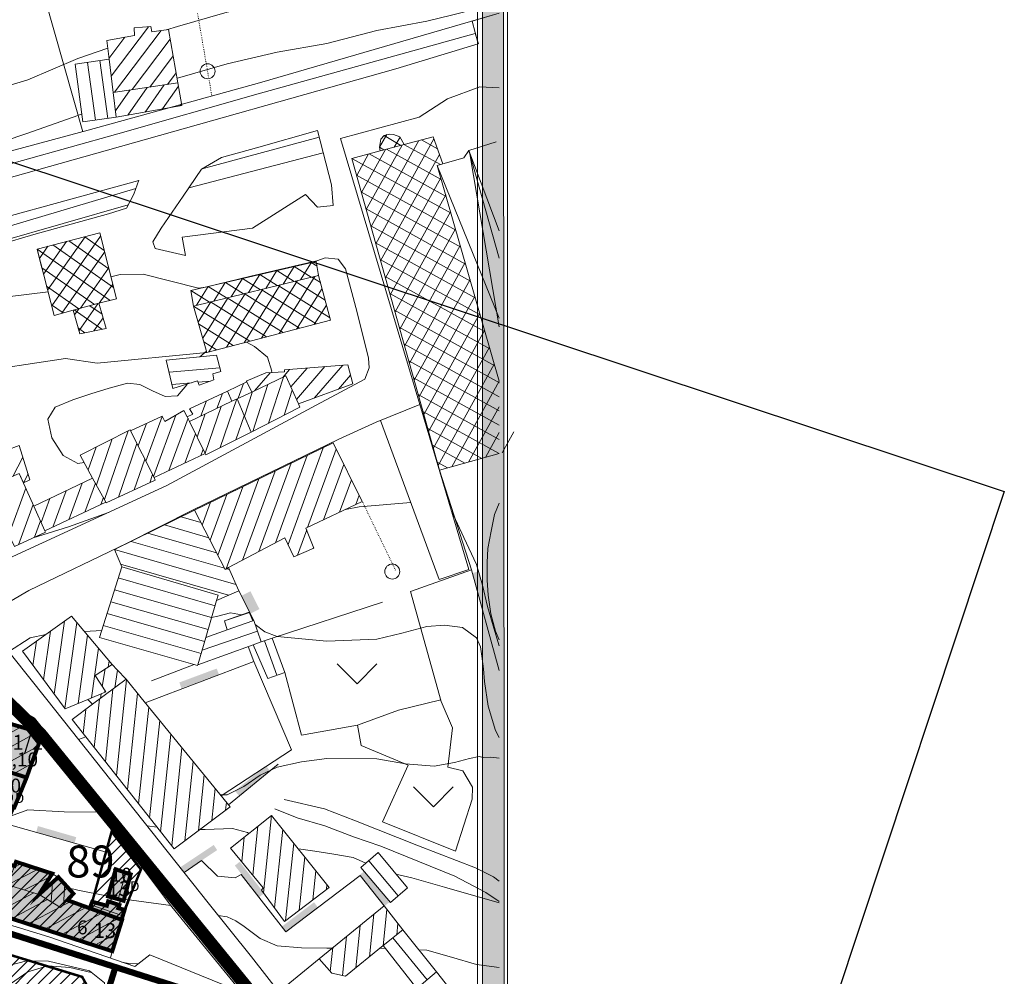
# Model space of a CAD drawing. Extents: x 5408609 to 5409966, y 4969478 to 4971152.
# Drawn here: x 5409768 to 5409966, y 4970756 to 4970948 of the extents above; entities that cross this region are included whole.
import ezdxf

# ---------------------------------------------------------------- set-up
doc = ezdxf.new("R2010")
doc.units = 0
for name, pattern in [('DASHED', [0.75, 0.5, -0.25]), ('DASHEDX2', [38.1, 25.4, -12.7]), ('DOT', [0.25, 0, -0.25])]:
    doc.linetypes.add(name, pattern=pattern)
doc.layers.get('0').update_dxf_attribs({"color": 8, "linetype": 'CONTINUOUS'})
for name, color, linetype in [('01_SLOJNICE', 252, 'CONTINUOUS'), ('04_ZID', 252, 'CONTINUOUS'), ('07_OSTALO', 252, 'CONTINUOUS'), ('0_gradivi dio', 140, 'CONTINUOUS'), ('0_obuhvat IiD', 16, 'CONTINUOUS'), ('BLOKOVI BROJ', 1, 'CONTINUOUS'), ('BLOKOVI PODJELA-NOVO', 1, 'DASHED'), ('BORDNOZL', 8, 'CONTINUOUS'), ('LEGENDA', 7, 'CONTINUOUS'), ('OBJEKTI', 252, 'CONTINUOUS'), ('OBJEKTI BROJ', 251, 'CONTINUOUS')]:
    doc.layers.add(name, color=color, linetype=linetype)
for name, color, linetype, lineweight in [('06_KUCE', 252, 'CONTINUOUS', 20), ('DOGRADNJA_HATCH', 140, 'CONTINUOUS', 13), ('OKVIR', 7, 'CONTINUOUS', 20)]:
    doc.layers.add(name, color=color, linetype=linetype, lineweight=lineweight)
doc.layers.add('OBJEKTI hatch', color=7, linetype='CONTINUOUS', true_color=0xdfdfdf)
doc.styles.add('Style-Times New Roman', font='ARIALNB.TTF')
picture_1 = doc.add_image_def('image1.jpg', size_in_pixel=(7481, 11420))

# ---------------------------------------------------------------- blocks, each defined once
blk = doc.blocks.new('2504BS')
at = {"layer": '04_ZID', "linetype": 'Continuous'}
blk.add_solid([(-4, -1.25), (4, -1.25), (-4, 0), (4, 0)], dxfattribs=at)
blk = doc.blocks.new('2504A')
at = {"layer": '04_ZID', "linetype": 'Continuous'}
blk.add_solid([(-2.000471, 1.999461), (2.000304, 1.999505), (-2.000064, -0.000606), (1.999302, -0.000434)], dxfattribs=at)
blk = doc.blocks.new('5101F')
at = {"layer": 'BORDNOZL', "color": 7, "linetype": 'Continuous'}
blk.add_lwpolyline([(-4, 0), (0, 4), (4, 0)], dxfattribs=at)
blk = doc.blocks.new('5101E')
at = {"layer": 'BORDNOZL', "linetype": 'Continuous', "yscale": -1}
blk.add_blockref('5101F', (0, 4), dxfattribs=at)

msp = doc.modelspace()

# ---------------------------------------------------------------- hatches: boundary and pattern name
at = {"layer": 'DOGRADNJA_HATCH'}
h = msp.add_hatch(dxfattribs=at)
h.set_pattern_fill('ANSI31', color=256, scale=0.5)
h.paths.add_polyline_path([(5409761.55, 4970775.72), (5409763.48, 4970775.13), (5409764.75, 4970778.69), (5409767.34, 4970777.92), (5409767.63, 4970778.77), (5409774.89, 4970776.41), (5409772.26, 4970772.23), (5409776.05, 4970775.63), (5409779.13, 4970772.39), (5409777.94, 4970771.08), (5409782.39, 4970769.46), (5409782.92, 4970770.76), (5409786.8, 4970784.82), (5409792.68, 4970777.24), (5409789.41, 4970769.15), (5409788.9, 4970767.11), (5409786.93, 4970760.84), (5409763.46, 4970768.44), (5409763.65, 4970769), (5409759.75, 4970770.13)])
h = msp.add_hatch(dxfattribs=at)
h.set_pattern_fill('ANSI31', color=256, scale=0.5)
h.paths.add_polyline_path([(5409747.03, 4970766.04), (5409780.89, 4970755.69), (5409782.82, 4970752.23), (5409778.14, 4970737.08), (5409768.08, 4970740.14), (5409770.86, 4970749.26), (5409744.38, 4970757.36)])
at = {"layer": 'OBJEKTI hatch', "true_color": 0xc7c7c7}
for points in [[(5409754.51, 4970799.1), (5409749.01, 4970800.66), (5409752.01, 4970810.74), (5409769.98, 4970805.43), (5409772.24, 4970802.57), (5409769.75, 4970795.69), (5409764.68, 4970797.28), (5409754.93, 4970800.34)], [(5409767.31, 4970789.72), (5409762.73, 4970791.4), (5409762.45, 4970791.5), (5409764.68, 4970797.28), (5409769.75, 4970795.69)], [(5409786.93, 4970760.84), (5409788.9, 4970767.11), (5409777.94, 4970771.08), (5409779.13, 4970772.39), (5409776.12, 4970775.7), (5409772.26, 4970772.23), (5409774.89, 4970776.41), (5409767.63, 4970778.77), (5409767.31, 4970777.93), (5409764.75, 4970778.69), (5409763.35, 4970774.77), (5409765.38, 4970774.22), (5409763.46, 4970768.44)], [(5409786.07, 4970771.85), (5409789.21, 4970770.96), (5409790.62, 4970776.26), (5409787.61, 4970777.27)], [(5409782.39, 4970769.46), (5409782.92, 4970770.76), (5409785.85, 4970769.96), (5409786.1, 4970770.84), (5409788.36, 4970770.11), (5409788.14, 4970769.48), (5409789.41, 4970769.15), (5409788.8, 4970767.15)]]:
    msp.add_hatch(color=9, dxfattribs=at).paths.add_polyline_path(points)
at = {"layer": 'OKVIR', "ltscale": 1.5, "true_color": 0xffffff}
h = msp.add_hatch(color=7, dxfattribs=at)
h.dxf.hatch_style = 1
h.paths.add_polyline_path([(5409861.2, 4971032.06), (5409865.37, 4971032.06), (5409866.2, 4969959.61), (5409861.2, 4969959.61)])

# ---------------------------------------------------------------- linework, layer by layer
at = {"layer": '01_SLOJNICE', "lineweight": 13}
for p, q in [((5409804.48, 4970880.08), (5409805.81, 4970881.22)), ((5409792.32, 4970843.86), (5409792.23, 4970843.86)), ((5409784.81, 4970825.15), (5409781.36, 4970824.95)), ((5409781.62, 4970803.86), (5409780.17, 4970803.34)), ((5409795.91, 4970785.73), (5409793.89, 4970786.02)), ((5409798.68, 4970770.02), (5409789.29, 4970771.26)), ((5409841.75, 4970761.39), (5409840.65, 4970761.44))]:
    msp.add_line(p, q, dxfattribs=at)
for points in [[(5409797.82, 4970945.71), (5409800, 4970946.36), (5409810, 4970949.22), (5409820, 4970951.22), (5409830, 4970953.84), (5409834.99, 4970954.86), (5409840, 4970955.78), (5409845, 4970956.42), (5409847.51, 4970956.7), (5409850, 4970957.12), (5409852.21, 4970958.19), (5409854.08, 4970960), (5409855.99, 4970962.49), (5409857.17, 4970965.24), (5409857.85, 4970968.58), (5409858.47, 4970971.93), (5409858.94, 4970973.95)], [(5409799.95, 4970935.99), (5409800, 4970936.01), (5409810, 4970938.86), (5409820, 4970941.21), (5409830, 4970942.96), (5409840, 4970945.57), (5409850, 4970947.44), (5409855.01, 4970948.64), (5409860, 4970949.91), (5409863.59, 4970951.96), (5409864.54, 4970952.9)], [(5409748.59, 4970931.14), (5409749.19, 4970930.18), (5409750, 4970929.76), (5409751.26, 4970930.08), (5409752.51, 4970930.43), (5409755.01, 4970931.18), (5409760, 4970932.64), (5409770, 4970935.69), (5409780, 4970939.95), (5409786.02, 4970942.01)], [(5409708.05, 4970912.89), (5409720, 4970914.23), (5409730, 4970916.37), (5409740, 4970918.56), (5409744.98, 4970919.76), (5409750, 4970920.71), (5409755.03, 4970921.04), (5409760, 4970921.71), (5409765.02, 4970923.27), (5409770, 4970924.98), (5409780, 4970928.48), (5409780.83, 4970928.83)], [(5409813.85, 4970883.04), (5409815.45, 4970882.18), (5409818.07, 4970880), (5409818.96, 4970877.18), (5409818.81, 4970876.91)], [(5409781.31, 4970858.87), (5409780, 4970858.69), (5409777.09, 4970860.32), (5409774.84, 4970863.82), (5409774.04, 4970867.57), (5409775.46, 4970870), (5409779.02, 4970871.43), (5409782.65, 4970872.67), (5409786.33, 4970873.77), (5409790, 4970874.79), (5409792.49, 4970874.56)], [(5409792.49, 4970874.56), (5409795.01, 4970873.28), (5409797.52, 4970872.13), (5409800, 4970872.29), (5409801.88, 4970874.44), (5409801.93, 4970874.59)], [(5409846.79, 4970850.89), (5409836.47, 4970850), (5409833.69, 4970849.47)], [(5409786.2, 4970848.88), (5409778.15, 4970846), (5409771.09, 4970843.77)], [(5409864.54, 4970822.11), (5409863.69, 4970825), (5409862.21, 4970830), (5409861.21, 4970834.27), (5409860, 4970838.45), (5409857.46, 4970843.86), (5409854.92, 4970849.31)], [(5409812.87, 4970828.33), (5409810.66, 4970828.72), (5409808.13, 4970828.09), (5409806.86, 4970827.77)], [(5409864.54, 4970803.72), (5409863.82, 4970805.11), (5409862.35, 4970810), (5409861.63, 4970814.95), (5409861.42, 4970817.48), (5409861.09, 4970820), (5409860.77, 4970821.88), (5409860, 4970823.69), (5409857.19, 4970825.77), (5409853.59, 4970826.28), (5409850, 4970825.96), (5409845.02, 4970824.64), (5409840, 4970823.46), (5409830, 4970823.06), (5409824.99, 4970823.48), (5409820, 4970823.98), (5409817.52, 4970824.9), (5409815.58, 4970826.4)], [(5409773.62, 4970824.38), (5409770.46, 4970823.69), (5409766.1, 4970820.93)], [(5409860.51, 4970799.91), (5409858.59, 4970799.48), (5409857.6, 4970799.24), (5409855.6, 4970798.72), (5409851.53, 4970797.95), (5409845.76, 4970798.44), (5409840, 4970799.45), (5409830, 4970799.48), (5409824.92, 4970798.85), (5409820, 4970797.76), (5409816.6, 4970796.14), (5409813.33, 4970793.88), (5409810, 4970792.23), (5409808.63, 4970792.22)], [(5409864.54, 4970799.57), (5409862.85, 4970799.75), (5409861.35, 4970799.7), (5409860.51, 4970799.91)], [(5409784.58, 4970788.75), (5409777.26, 4970788.82), (5409770, 4970789.18), (5409766.53, 4970787.92)], [(5409814.35, 4970784.47), (5409814.03, 4970784.64), (5409811.02, 4970785.47), (5409805.55, 4970785.29), (5409804.49, 4970785.26)], [(5409837.82, 4970778.5), (5409837.82, 4970778.51), (5409835.23, 4970779.65), (5409831.4, 4970780.29), (5409827.56, 4970780.89), (5409824.27, 4970781.38)], [(5409864.54, 4970770.52), (5409853.57, 4970773.72), (5409847.01, 4970775.56), (5409843.83, 4970776.31)], [(5409786.08, 4970771.9), (5409780, 4970773.1), (5409778.09, 4970773.53)], [(5409830.99, 4970761.42), (5409830, 4970761.42), (5409824.92, 4970761.54), (5409820, 4970761.95), (5409816.61, 4970763.39), (5409813.39, 4970765.82), (5409811.73, 4970766.94), (5409810, 4970767.74), (5409808.16, 4970768.03)], [(5409864.54, 4970757.58), (5409860, 4970758.14), (5409855.01, 4970759.66), (5409850, 4970761.06), (5409848.45, 4970761.12)], [(5409782.73, 4970756.6), (5409778.41, 4970757.57), (5409774.02, 4970757.92), (5409770, 4970756.73), (5409765.63, 4970753.68), (5409761.7, 4970750), (5409758.61, 4970745.25), (5409756.64, 4970740), (5409755.67, 4970736.05), (5409754.44, 4970732.23), (5409752.58, 4970728.9), (5409750.96, 4970725.47), (5409750.29, 4970722.72), (5409749.36, 4970720), (5409747.63, 4970717.31), (5409745.45, 4970715.02), (5409744.08, 4970714.24)], [(5409792.3, 4970758.39), (5409790.59, 4970758.29), (5409788.87, 4970758.67)]]:
    msp.add_lwpolyline(points, dxfattribs=at)
at = {"layer": '06_KUCE', "lineweight": 13}
for p, q in [((5409794.18, 4970946.31), (5409786.72, 4970936.41)), ((5409796.75, 4970945.57), (5409787.4, 4970933.16)), ((5409789.46, 4970944.2), (5409786.27, 4970939.97)), ((5409798.55, 4970943.8), (5409790.93, 4970933.69)), ((5409783.58, 4970927.56), (5409781.95, 4970939.16)), ((5409786.06, 4970927.91), (5409784.42, 4970939.54)), ((5409799.15, 4970940.45), (5409794.46, 4970934.22)), ((5409799.75, 4970937.09), (5409797.99, 4970934.75)), ((5409790.54, 4970933.63), (5409787.58, 4970929.42)), ((5409793.95, 4970934.14), (5409790.03, 4970928.55)), ((5409797.36, 4970934.66), (5409793.52, 4970929.18)), ((5409800.22, 4970934.39), (5409797.01, 4970929.81)), ((5409800.81, 4970930.86), (5409800.5, 4970930.43)), ((5409838.84, 4970906.21), (5409848.42, 4970923.47)), ((5409839.8, 4970902.78), (5409851.46, 4970923.82)), ((5409842.04, 4970924.66), (5409840.54, 4970922.15)), ((5409844.8, 4970922.51), (5409841.47, 4970924.51)), ((5409844.67, 4970924.17), (5409843.45, 4970922.15)), ((5409852.16, 4970921.82), (5409848.93, 4970923.61)), ((5409836.92, 4970913.05), (5409841.71, 4970921.69)), ((5409837.88, 4970909.63), (5409845.06, 4970922.58)), ((5409841.43, 4970921.62), (5409840.54, 4970922.15)), ((5409852.93, 4970915.68), (5409841.96, 4970921.76)), ((5409852.75, 4970918.64), (5409845.45, 4970922.68)), ((5409858.44, 4970921.5), (5409864.54, 4970905.39)), ((5409854.88, 4970908.88), (5409835, 4970919.9)), ((5409835.96, 4970916.48), (5409838.35, 4970920.79)), ((5409853.9, 4970912.28), (5409838.48, 4970920.83)), ((5409840.77, 4970899.36), (5409852.56, 4970920.65)), ((5409864.54, 4970886.09), (5409858.7, 4970920.44)), ((5409852.13, 4970918.46), (5409864.54, 4970887.87)), ((5409855.85, 4970905.48), (5409835.95, 4970916.51)), ((5409841.73, 4970895.94), (5409852.84, 4970915.99)), ((5409856.83, 4970902.08), (5409836.9, 4970913.13)), ((5409842.69, 4970892.51), (5409853.82, 4970912.59)), ((5409857.8, 4970898.69), (5409837.85, 4970909.75)), ((5409843.65, 4970889.09), (5409854.79, 4970909.19)), ((5409858.78, 4970895.29), (5409838.8, 4970906.36)), ((5409844.61, 4970885.67), (5409855.76, 4970905.79)), ((5409773.97, 4970893.47), (5409781.47, 4970904.18)), ((5409774.79, 4970890.29), (5409784.59, 4970904.28)), ((5409785.32, 4970901.42), (5409781.4, 4970904.17)), ((5409786.52, 4970891.42), (5409771.85, 4970901.69)), ((5409772.33, 4970899.84), (5409774.04, 4970902.29)), ((5409773.15, 4970896.66), (5409777.75, 4970903.24)), ((5409787.19, 4970894), (5409775.01, 4970902.53)), ((5409786.25, 4970897.71), (5409778.2, 4970903.35)), ((5409859.75, 4970891.89), (5409839.75, 4970902.97)), ((5409845.57, 4970882.24), (5409856.74, 4970902.39)), ((5409776.82, 4970888.82), (5409785.4, 4970901.08)), ((5409860.73, 4970888.49), (5409840.7, 4970899.59)), ((5409783.37, 4970890.58), (5409772.81, 4970897.97)), ((5409780.58, 4970889.83), (5409786.21, 4970897.88)), ((5409823.39, 4970898.18), (5409821.2, 4970894.67)), ((5409826.82, 4970896.05), (5409823.4, 4970898.18)), ((5409826.84, 4970898.97), (5409824.68, 4970895.52)), ((5409828, 4970898.25), (5409826.84, 4970898.98)), ((5409846.53, 4970878.82), (5409857.71, 4970899)), ((5409813.06, 4970895.8), (5409810.76, 4970892.12)), ((5409816.64, 4970893.56), (5409813.06, 4970895.8)), ((5409816.5, 4970896.59), (5409814.24, 4970892.97)), ((5409820.03, 4970894.39), (5409816.51, 4970896.59)), ((5409819.95, 4970897.38), (5409817.72, 4970893.82)), ((5409823.42, 4970895.22), (5409819.95, 4970897.39)), ((5409820.4, 4970884.75), (5409827.58, 4970896.23)), ((5409826.96, 4970896.08), (5409828.69, 4970895)), ((5409828.29, 4970896.59), (5409828.16, 4970896.37)), ((5409861.7, 4970885.09), (5409841.65, 4970896.21)), ((5409847.49, 4970875.4), (5409858.69, 4970895.6)), ((5409780.22, 4970889.73), (5409773.77, 4970894.24)), ((5409784.33, 4970890.83), (5409787.02, 4970894.68)), ((5409806.17, 4970894.21), (5409803.8, 4970890.42)), ((5409809.86, 4970891.9), (5409806.17, 4970894.21)), ((5409809.61, 4970895), (5409807.28, 4970891.27)), ((5409813.25, 4970892.73), (5409809.62, 4970895)), ((5409809.84, 4970882), (5409817.14, 4970893.68)), ((5409813.36, 4970882.92), (5409820.62, 4970894.53)), ((5409816.79, 4970893.6), (5409827.84, 4970886.69)), ((5409816.88, 4970883.83), (5409824.1, 4970895.38)), ((5409820.18, 4970894.42), (5409830.54, 4970887.95)), ((5409823.57, 4970895.25), (5409829.62, 4970891.47)), ((5409823.92, 4970885.67), (5409829.01, 4970893.8)), ((5409806.47, 4970891.07), (5409802.72, 4970893.41)), ((5409805.07, 4970883.8), (5409810.18, 4970891.98)), ((5409806.32, 4970881.08), (5409813.66, 4970892.83)), ((5409810.01, 4970891.94), (5409821.19, 4970884.95)), ((5409813.4, 4970892.77), (5409824.52, 4970885.82)), ((5409862.67, 4970881.69), (5409842.6, 4970892.82)), ((5409848.45, 4970871.97), (5409859.66, 4970892.2)), ((5409777.06, 4970888.89), (5409774.74, 4970890.52)), ((5409779.38, 4970888.49), (5409780.27, 4970889.75)), ((5409780.27, 4970885.39), (5409784.02, 4970890.75)), ((5409784.88, 4970888.63), (5409782.45, 4970890.33)), ((5409803.22, 4970890.28), (5409814.53, 4970883.22)), ((5409804.15, 4970887.04), (5409806.7, 4970891.13)), ((5409806.61, 4970891.11), (5409817.86, 4970884.09)), ((5409827.44, 4970886.58), (5409829.88, 4970890.48)), ((5409779.11, 4970889.44), (5409779.12, 4970889.44)), ((5409784.83, 4970885.61), (5409779.3, 4970889.49)), ((5409783.25, 4970885.29), (5409785.08, 4970887.91)), ((5409863.65, 4970878.29), (5409843.55, 4970889.43)), ((5409849.41, 4970868.55), (5409860.64, 4970888.8)), ((5409781.46, 4970884.92), (5409780.13, 4970885.85)), ((5409804.25, 4970886.69), (5409811.2, 4970882.35)), ((5409864.62, 4970874.9), (5409844.5, 4970886.05)), ((5409850.37, 4970865.13), (5409861.61, 4970885.4)), ((5409805.27, 4970883.11), (5409807.87, 4970881.49)), ((5409864.54, 4970872.09), (5409845.45, 4970882.67)), ((5409851.33, 4970861.7), (5409862.59, 4970882)), ((5409798.33, 4970876.99), (5409808.5, 4970877.88)), ((5409822.76, 4970874.06), (5409826.05, 4970877.84)), ((5409823.89, 4970871.55), (5409829.6, 4970878.12)), ((5409827.41, 4970871.79), (5409833.16, 4970878.41)), ((5409864.54, 4970869.23), (5409846.4, 4970879.28)), ((5409852.29, 4970858.28), (5409863.56, 4970878.6)), ((5409815.46, 4970873.29), (5409818.6, 4970876.9)), ((5409821.26, 4970876), (5409818.26, 4970866.75)), ((5409821.05, 4970875.9), (5409822.49, 4970877.56)), ((5409832.31, 4970873.61), (5409834.73, 4970876.4)), ((5409864.54, 4970866.37), (5409847.35, 4970875.89)), ((5409798.88, 4970874.53), (5409802.84, 4970874.87)), ((5409804.14, 4970874.99), (5409806.62, 4970875.2)), ((5409812.21, 4970871.77), (5409813.23, 4970874.73)), ((5409818.16, 4970874.55), (5409815.1, 4970865.12)), ((5409855.02, 4970858.04), (5409864.53, 4970875.2)), ((5409809.02, 4970872.7), (5409807.94, 4970869.74)), ((5409815.06, 4970873.1), (5409813.46, 4970868.15)), ((5409823.05, 4970873.41), (5409821.41, 4970868.37)), ((5409864.54, 4970863.51), (5409848.3, 4970872.51)), ((5409805.82, 4970871.23), (5409804.72, 4970868.22)), ((5409808.76, 4970870.13), (5409805.54, 4970860.79)), ((5409811.92, 4970871.63), (5409808.56, 4970861.87)), ((5409824.58, 4970870.02), (5409824.57, 4970870)), ((5409858.39, 4970858.97), (5409864.54, 4970870.05)), ((5409796.94, 4970868.14), (5409793.67, 4970859.13)), ((5409799.7, 4970868.39), (5409795.21, 4970856.07)), ((5409802.63, 4970869.76), (5409802.54, 4970869.53)), ((5409805.6, 4970868.63), (5409803.99, 4970863.96)), ((5409813.41, 4970868.27), (5409811.75, 4970863.46)), ((5409864.53, 4970860.66), (5409849.25, 4970869.12)), ((5409793.77, 4970866.73), (5409792.12, 4970862.2)), ((5409802.13, 4970867.76), (5409798.31, 4970857.27)), ((5409785.36, 4970851.45), (5409790.11, 4970865.24)), ((5409803.65, 4970864.65), (5409801.51, 4970858.76)), ((5409861.08, 4970859.71), (5409850.2, 4970865.74)), ((5409861.77, 4970859.9), (5409864.54, 4970864.89)), ((5409865.14, 4970860.83), (5409867.46, 4970865.01)), ((5409782.12, 4970857.39), (5409783.7, 4970861.98)), ((5409783.74, 4970854.42), (5409786.9, 4970863.61)), ((5409788.17, 4970851.93), (5409791.88, 4970862.69)), ((5409857.64, 4970858.76), (5409851.15, 4970862.36)), ((5409767, 4970856.11), (5409768.98, 4970859.99)), ((5409805.18, 4970861.53), (5409804.72, 4970860.25)), ((5409819.65, 4970842.74), (5409826.04, 4970860.29)), ((5409822.2, 4970842.42), (5409829.27, 4970861.85)), ((5409826.11, 4970845.87), (5409831.84, 4970861.59)), ((5409791.31, 4970853.38), (5409793.45, 4970859.57)), ((5409816.36, 4970841), (5409822.81, 4970858.72)), ((5409829.33, 4970847.4), (5409833.37, 4970858.51)), ((5409854.2, 4970857.81), (5409852.1, 4970858.97)), ((5409769.13, 4970854.78), (5409770.05, 4970856.59)), ((5409794.46, 4970854.84), (5409795.02, 4970856.45)), ((5409813.07, 4970839.27), (5409819.58, 4970857.16)), ((5409780.89, 4970854.76), (5409778.22, 4970847.41)), ((5409783.55, 4970854.76), (5409781.42, 4970848.92)), ((5409809.77, 4970837.53), (5409816.35, 4970855.59)), ((5409832.54, 4970848.92), (5409834.91, 4970855.43)), ((5409769.6, 4970853.74), (5409766.18, 4970844.36)), ((5409777.67, 4970853.21), (5409775.01, 4970845.91)), ((5409806.55, 4970843.29), (5409809.89, 4970852.47)), ((5409808.11, 4970840.27), (5409813.12, 4970854.03)), ((5409835.76, 4970850.45), (5409836.45, 4970852.34)), ((5409771.07, 4970850.46), (5409768.13, 4970842.4)), ((5409774.44, 4970851.67), (5409772.69, 4970846.84)), ((5409785.15, 4970851.84), (5409784.63, 4970850.43)), ((5409804.99, 4970846.32), (5409806.66, 4970850.9)), ((5409772.53, 4970847.18), (5409771.34, 4970843.89)), ((5409806.29, 4970843.8), (5409797.38, 4970846.36)), ((5409804.71, 4970846.86), (5409800.72, 4970848)), ((5409807.86, 4970840.75), (5409794.05, 4970844.71)), ((5409824.08, 4970840.28), (5409825.93, 4970845.36)), ((5409809.44, 4970837.7), (5409790.71, 4970843.07)), ((5409811.74, 4970834.44), (5409787.38, 4970841.42)), ((5409827.23, 4970841.63), (5409827.31, 4970841.85)), ((5409810.26, 4970832.26), (5409788.61, 4970838.47)), ((5409810.45, 4970837.41), (5409809.86, 4970837.58)), ((5409807.56, 4970830.16), (5409788.12, 4970835.73)), ((5409806.85, 4970827.76), (5409787.38, 4970833.34)), ((5409806.15, 4970825.36), (5409786.63, 4970830.96)), ((5409805.45, 4970822.96), (5409785.88, 4970828.57)), ((5409814.43, 4970828.8), (5409809.47, 4970827.09)), ((5409775.28, 4970812.44), (5409777.33, 4970827.03)), ((5409777.4, 4970809.58), (5409779.82, 4970826.78)), ((5409773.16, 4970815.3), (5409774.52, 4970825.02)), ((5409804.74, 4970820.56), (5409785.14, 4970826.18)), ((5409816.06, 4970825.07), (5409804.95, 4970821.24)), ((5409771.03, 4970818.15), (5409771.72, 4970823.01)), ((5409780.06, 4970810.54), (5409781.98, 4970824.22)), ((5409819.95, 4970816.21), (5409817.45, 4970823.1)), ((5409782.74, 4970811.67), (5409784.15, 4970821.66)), ((5409786.14, 4970817.89), (5409786.31, 4970819.1)), ((5409785.5, 4970817.47), (5409784.94, 4970813.93)), ((5409788, 4970817.22), (5409787.44, 4970813.71)), ((5409787.76, 4970796.06), (5409789.78, 4970815.28)), ((5409785.43, 4970812.79), (5409785.47, 4970813.13)), ((5409785.55, 4970798.88), (5409787.08, 4970813.44)), ((5409783.33, 4970801.69), (5409784.35, 4970811.4)), ((5409784.72, 4970812.5), (5409784.57, 4970811.57)), ((5409789.98, 4970793.25), (5409792.01, 4970812.56)), ((5409781.11, 4970804.51), (5409781.62, 4970809.36)), ((5409792.2, 4970790.43), (5409794.24, 4970809.83)), ((5409794.42, 4970787.62), (5409796.47, 4970807.11)), ((5409757.37, 4970799.58), (5409768.64, 4970805.83)), ((5409760.66, 4970798.55), (5409770.93, 4970804.24)), ((5409796.64, 4970784.8), (5409798.69, 4970804.38)), ((5409763.95, 4970797.51), (5409772.04, 4970801.99)), ((5409798.85, 4970781.99), (5409800.92, 4970801.66)), ((5409801.47, 4970783), (5409803.15, 4970798.93)), ((5409767.24, 4970796.48), (5409770.74, 4970798.42)), ((5409804.2, 4970785.04), (5409805.38, 4970796.2)), ((5409806.93, 4970787.08), (5409807.6, 4970793.48)), ((5409809.66, 4970789.13), (5409809.83, 4970790.75)), ((5409818.89, 4970788.08), (5409817.26, 4970772.53)), ((5409816.15, 4970785.9), (5409815.12, 4970776.1)), ((5409821.12, 4970785.32), (5409819.46, 4970769.54)), ((5409813.4, 4970783.71), (5409812.89, 4970778.82)), ((5409823.34, 4970782.54), (5409821.71, 4970767.02)), ((5409825.56, 4970779.76), (5409824.44, 4970769.09)), ((5409765.9, 4970774.17), (5409772.08, 4970777.32)), ((5409767.2, 4970777.64), (5409768.72, 4970778.41)), ((5409844.26, 4970771.95), (5409838.37, 4970778.98)), ((5409769.35, 4970773.12), (5409775.28, 4970776.14)), ((5409788.12, 4970771.27), (5409789.64, 4970776.59)), ((5409827.78, 4970776.98), (5409827.17, 4970771.17)), ((5409774.66, 4970770.76), (5409774.94, 4970774.63)), ((5409777.13, 4970770.19), (5409777.42, 4970774.27)), ((5409830, 4970774.2), (5409829.9, 4970773.24)), ((5409771.2, 4970772.56), (5409763.46, 4970768.44)), ((5409773.96, 4970771.19), (5409766.77, 4970767.37)), ((5409776.44, 4970769.68), (5409770.08, 4970766.3)), ((5409781.78, 4970769.68), (5409773.39, 4970765.23)), ((5409778.61, 4970770.83), (5409776.87, 4970769.91)), ((5409789.04, 4970767.93), (5409782.66, 4970770.12)), ((5409841.25, 4970761.93), (5409842.02, 4970769.21)), ((5409784.95, 4970768.54), (5409776.7, 4970764.15)), ((5409788.12, 4970767.39), (5409780.01, 4970763.08)), ((5409838.51, 4970759.71), (5409839.41, 4970768.26)), ((5409835.76, 4970757.48), (5409836.66, 4970766.03)), ((5409844, 4970764.15), (5409844.24, 4970766.4)), ((5409788.1, 4970764.55), (5409783.32, 4970762.01)), ((5409833.09, 4970755.98), (5409833.91, 4970763.8)), ((5409850.1, 4970755.07), (5409843.24, 4970763.53)), ((5409830.66, 4970756.78), (5409831.16, 4970761.56)), ((5409787.03, 4970761.15), (5409786.63, 4970760.94))]:
    msp.add_line(p, q, dxfattribs=at)
for points in [[(5409785.83, 4970943.54), (5409791.41, 4970944.55), (5409791.31, 4970946.09), (5409794.69, 4970946.35), (5409794.86, 4970945.32), (5409798.2, 4970945.76), (5409800.11, 4970935.07), (5409787.13, 4970933.12), (5409786.29, 4970939.83)], [(5409779.48, 4970938.79), (5409786.29, 4970939.83), (5409787.13, 4970933.12), (5409787.74, 4970928.14), (5409781.05, 4970927.2)], [(5409787.13, 4970933.12), (5409800.11, 4970935.07), (5409800.87, 4970930.5), (5409787.74, 4970928.14)], [(5409840.54, 4970922.15), (5409840.8, 4970923.73), (5409841.44, 4970924.5), (5409842.51, 4970924.79), (5409843.33, 4970924.72), (5409844.63, 4970924.25), (5409845.47, 4970922.69), (5409840.65, 4970921.41)], [(5409771.84, 4970901.72), (5409784.43, 4970904.94), (5409787.76, 4970891.75), (5409784.27, 4970890.82), (5409779.11, 4970889.44), (5409775.28, 4970888.41)], [(5409802.72, 4970893.41), (5409827.83, 4970899.21), (5409828.32, 4970896.41), (5409803.22, 4970890.28)], [(5409803.22, 4970890.28), (5409828.32, 4970896.41), (5409830.68, 4970887.43), (5409805.88, 4970880.97)], [(5409779.11, 4970889.44), (5409784.27, 4970890.82), (5409785.68, 4970885.79), (5409780.46, 4970884.71)], [(5409797.77, 4970879.45), (5409807.87, 4970880.39), (5409808.68, 4970877.17), (5409807.11, 4970876.66), (5409807.3, 4970875.44), (5409804.34, 4970874.39), (5409804.05, 4970875.25), (5409799.07, 4970873.7)], [(5409813.82, 4970875.21), (5409817.71, 4970876.85), (5409821.49, 4970877.05), (5409821.5, 4970877.48), (5409834.21, 4970878.49), (5409835.16, 4970874.67), (5409824.3, 4970870.63), (5409821.78, 4970876.25), (5409814.91, 4970873.03), (5409813.9, 4970875.05)], [(5409811.96, 4970871.65), (5409814.91, 4970873.03), (5409821.78, 4970876.25), (5409824.3, 4970870.63), (5409824.58, 4970870), (5409814.81, 4970864.97), (5409814.81, 4970864.99)], [(5409810.06, 4970873.18), (5409813.9, 4970875.05), (5409814.91, 4970873.03), (5409811.96, 4970871.65), (5409810.93, 4970871.16)], [(5409801.99, 4970868.02), (5409803.08, 4970868.57), (5409802.45, 4970869.68), (5409810.06, 4970873.18), (5409810.93, 4970871.16), (5409802.44, 4970867.13)], [(5409802.44, 4970867.13), (5409802.44, 4970867.13), (5409810.93, 4970871.16), (5409811.96, 4970871.65), (5409814.81, 4970864.99), (5409805.71, 4970860.45), (5409805.6, 4970860.67)], [(5409790.58, 4970865.27), (5409796.93, 4970868.17), (5409797.49, 4970867.14), (5409801.31, 4970869.3), (5409801.99, 4970868.02), (5409802.44, 4970867.13), (5409802.44, 4970867.13), (5409805.6, 4970860.67), (5409795.31, 4970855.87)], [(5409780.5, 4970860.36), (5409790.5, 4970865.43), (5409790.58, 4970865.27), (5409795.31, 4970855.87), (5409795.57, 4970855.35), (5409785.71, 4970850.8), (5409785.66, 4970850.91), (5409783, 4970855.77)], [(5409769.13, 4970854.78), (5409770.42, 4970855.42), (5409768.26, 4970862.31), (5409763.26, 4970860.45), (5409765.48, 4970855.46), (5409768.29, 4970856.65)], [(5409803.43, 4970849.34), (5409831.23, 4970862.8), (5409837.08, 4970851.08), (5409825.79, 4970845.71), (5409827.37, 4970841.69), (5409823.33, 4970839.96), (5409821.58, 4970843.76), (5409810.28, 4970837.79), (5409809.58, 4970837.43)], [(5409761.66, 4970853.85), (5409765.48, 4970855.46), (5409768.29, 4970856.65), (5409771.22, 4970850.12), (5409773.43, 4970845.17), (5409773.54, 4970844.92), (5409767.31, 4970842.02), (5409765.03, 4970846.74), (5409762.58, 4970851.92)], [(5409771.22, 4970850.12), (5409783, 4970855.77), (5409785.66, 4970850.91), (5409773.43, 4970845.17)], [(5409787.38, 4970841.42), (5409803.43, 4970849.34), (5409809.58, 4970837.43), (5409810.28, 4970837.79), (5409812.29, 4970833.17), (5409807.86, 4970831.19), (5409808.18, 4970832.27), (5409788.82, 4970837.96)], [(5409784.39, 4970823.79), (5409788.82, 4970837.96), (5409808.18, 4970832.27), (5409807.86, 4970831.19), (5409805.69, 4970823.77), (5409804.08, 4970818.3), (5409804.05, 4970818.17)], [(5409809.47, 4970827.09), (5409814.39, 4970828.89), (5409815.11, 4970827.11), (5409810.01, 4970825.3)], [(5409768.91, 4970821.01), (5409778.75, 4970828.04), (5409786.91, 4970818.39), (5409783.49, 4970816.13), (5409785.63, 4970812.88), (5409782.01, 4970811.36), (5409777.49, 4970809.46)], [(5409804.08, 4970818.3), (5409805.69, 4970823.77), (5409810.01, 4970825.3), (5409815.11, 4970827.11), (5409815.31, 4970827.18), (5409816.82, 4970822.9), (5409815.18, 4970822.3)], [(5409815.18, 4970822.3), (5409818.14, 4970815.57), (5409821.55, 4970816.78), (5409819.03, 4970823.62), (5409816.82, 4970822.9), (5409815.18, 4970822.3)], [(5409816.82, 4970822.9), (5409819.03, 4970823.62), (5409821.55, 4970816.78), (5409818.14, 4970815.57), (5409815.18, 4970822.3), (5409816.82, 4970822.9)], [(5409782.01, 4970811.36), (5409785.63, 4970812.88), (5409783.49, 4970816.13), (5409786.91, 4970818.39), (5409787.91, 4970817.32), (5409789.69, 4970815.4), (5409782.97, 4970810.37)], [(5409778.89, 4970807.32), (5409782.97, 4970810.37), (5409789.69, 4970815.4), (5409792.73, 4970811.68), (5409810.59, 4970789.82), (5409799.33, 4970781.39)], [(5409749.01, 4970800.66), (5409752.01, 4970810.74), (5409769.98, 4970805.43), (5409772.24, 4970802.57), (5409769.75, 4970795.69), (5409764.68, 4970797.28), (5409754.93, 4970800.34), (5409754.51, 4970799.1)], [(5409762.45, 4970791.5), (5409764.68, 4970797.28), (5409769.75, 4970795.69), (5409767.31, 4970789.72), (5409762.73, 4970791.4)], [(5409810.66, 4970781.53), (5409818.9, 4970788.09), (5409830.44, 4970773.65), (5409821.45, 4970766.83), (5409816.86, 4970773.08), (5409817.21, 4970773.56)], [(5409836.8, 4970777.61), (5409840.25, 4970780.62), (5409846.13, 4970773.55), (5409842.73, 4970770.64)], [(5409765.9, 4970774.17), (5409767.31, 4970777.93), (5409767.63, 4970778.77), (5409774.89, 4970776.41), (5409776.05, 4970775.63), (5409772.26, 4970772.23)], [(5409786.07, 4970771.85), (5409787.61, 4970777.27), (5409790.62, 4970776.26), (5409789.21, 4970770.96)], [(5409772.26, 4970772.23), (5409776.05, 4970775.63), (5409776.12, 4970775.7), (5409779.13, 4970772.39), (5409777.94, 4970771.08), (5409776.58, 4970769.59)], [(5409763.46, 4970768.44), (5409763.65, 4970769), (5409765.38, 4970774.22), (5409765.42, 4970774.32), (5409765.9, 4970774.17), (5409772.26, 4970772.23), (5409776.58, 4970769.59), (5409777.94, 4970771.08), (5409782.39, 4970769.46), (5409788.8, 4970767.15), (5409788.9, 4970767.11), (5409786.93, 4970760.84)], [(5409782.39, 4970769.46), (5409782.92, 4970770.76), (5409785.85, 4970769.96), (5409786.1, 4970770.84), (5409788.36, 4970770.11), (5409788.14, 4970769.48), (5409789.41, 4970769.15), (5409788.8, 4970767.15)], [(5409828.41, 4970759.33), (5409841.45, 4970769.93), (5409845.23, 4970765.14), (5409841.3, 4970761.96), (5409833.72, 4970755.84), (5409830.95, 4970756.45)], [(5409841.3, 4970761.96), (5409845.23, 4970765.14), (5409852, 4970756.67), (5409848.05, 4970753.35)], [(5409846.94, 4970749.86), (5409849.46, 4970751.64), (5409848.05, 4970753.35), (5409852, 4970756.67), (5409860.3, 4970746.04), (5409848.91, 4970749.26), (5409848.91, 4970749.27)]]:
    msp.add_lwpolyline(points, close=True, dxfattribs=at)
for points in [[(5409864.54, 4970860.66), (5409852.55, 4970857.36), (5409835, 4970919.9), (5409840.65, 4970921.41), (5409845.47, 4970922.69), (5409851.32, 4970924.25), (5409853.21, 4970918.78), (5409852.13, 4970918.46), (5409864.54, 4970875.2)], [(5409864.54, 4970899.87), (5409858.44, 4970921.5), (5409863.95, 4970923.19)], [(5409858.44, 4970921.5), (5409857.45, 4970920.04), (5409852.13, 4970918.46), (5409864.54, 4970875.2)], [(5409864.54, 4970850.72), (5409863.63, 4970848.47), (5409862.92, 4970845.14), (5409862.26, 4970841.65), (5409862.1, 4970838.83), (5409862.14, 4970835.25), (5409862.31, 4970832.26), (5409862.9, 4970828.51), (5409863.79, 4970825.04), (5409864.54, 4970823.3)]]:
    msp.add_lwpolyline(points, dxfattribs=at)
at = {"layer": '07_OSTALO', "linetype": 'DOT', "lineweight": 13}
for p, q in [((5409799.31, 4970976.29), (5409806.91, 4970932.42)), ((5409843.75, 4970837.27), (5409837.08, 4970851.08))]:
    msp.add_line(p, q, dxfattribs=at)
at = {"layer": '07_OSTALO', "linetype": 'Continuous', "lineweight": 13}
for p, q in [((5409773.32, 4970952.27), (5409781.01, 4970925.24)), ((5409804.94, 4970917.79), (5409828.46, 4970924.13)), ((5409829.26, 4970921.03), (5409802.29, 4970914.01)), ((5409792.24, 4970915.49), (5409759.85, 4970906.55)), ((5409761.14, 4970904.81), (5409791.67, 4970913.84)), ((5409790.15, 4970910.59), (5409763.67, 4970903)), ((5409815.31, 4970827.18), (5409812.29, 4970833.17)), ((5409841.12, 4970830.86), (5409819.03, 4970823.62)), ((5409815.36, 4970818.96), (5409814.17, 4970821.94)), ((5409815.36, 4970818.96), (5409793.54, 4970810.69)), ((5409794.77, 4970815.07), (5409803.37, 4970818.37)), ((5409810.26, 4970790.23), (5409820.18, 4970798.35)), ((5409766.62, 4970786.16), (5409785.48, 4970780.78)), ((5409788.9, 4970767.11), (5409792.86, 4970777.75)), ((5409786.93, 4970760.84), (5409786.57, 4970759.47)), ((5409828.41, 4970759.33), (5409820.34, 4970752.67))]:
    msp.add_line(p, q, dxfattribs=at)
for points in [[(5409656.28, 4970895.97), (5409655.69, 4970893.77), (5409657.54, 4970891.04), (5409683.59, 4970897.55), (5409714.73, 4970906.78), (5409752.75, 4970917.64), (5409782.08, 4970925.53), (5409816.47, 4970935.07), (5409864.54, 4970949.03)], [(5409860.35, 4970942.89), (5409859.1, 4970947.45), (5409864.54, 4970949.03)], [(5409860.37, 4970942.9), (5409859.7, 4970944.96), (5409816.23, 4970932.85), (5409788.05, 4970924.83), (5409730.64, 4970908.76), (5409698.39, 4970899.73), (5409662.65, 4970889.72), (5409657.16, 4970888.09), (5409654.92, 4970886.45), (5409654.41, 4970884.48)], [(5409860.34, 4970942.89), (5409843.83, 4970937.89), (5409785.97, 4970921.52), (5409715.65, 4970901.73), (5409662.68, 4970886.29), (5409654.45, 4970884.48), (5409651.64, 4970884.84), (5409649.43, 4970887.94), (5409650.22, 4970893.49), (5409656.28, 4970895.97)], [(5409864.54, 4970934.05), (5409860.65, 4970934.23), (5409854.16, 4970931.86), (5409848.47, 4970928.16), (5409832.69, 4970923.92), (5409848.65, 4970870.5), (5409839.85, 4970867), (5409832.38, 4970863.55), (5409803.05, 4970849.32), (5409789.93, 4970842.7), (5409770.22, 4970833.24), (5409766.64, 4970831.15)], [(5409808.82, 4970920.07), (5409804.8, 4970917.71), (5409801.15, 4970912.33), (5409796.71, 4970905.92), (5409795.06, 4970903.19), (5409795.56, 4970901.81), (5409801.64, 4970900.42), (5409800.96, 4970904.09), (5409815.07, 4970905.89), (5409825.72, 4970912.67), (5409828.07, 4970910.13), (5409831.27, 4970910.43), (5409830.93, 4970914.59), (5409828.1, 4970925.52)], [(5409828.1, 4970925.52), (5409815.88, 4970922.02), (5409808.82, 4970920.07)], [(5409792.24, 4970915.5), (5409791.29, 4970912.73), (5409789.77, 4970909.88), (5409786.19, 4970908.79), (5409771.17, 4970904.61), (5409764.48, 4970902.62), (5409761.84, 4970903.87), (5409759.85, 4970906.55)], [(5409772.83, 4970897.88), (5409771.84, 4970901.72), (5409784.43, 4970904.94), (5409785.71, 4970899.86)], [(5409836.03, 4970888.97), (5409833.69, 4970897.75), (5409832.22, 4970899.66), (5409829.67, 4970899.92), (5409827.99, 4970899.35), (5409814.73, 4970896.25), (5409805.61, 4970894.06), (5409804.26, 4970893.84), (5409793.1, 4970896.67), (5409788.5, 4970896.63), (5409786.65, 4970896.15)], [(5409774.06, 4970893.12), (5409766.47, 4970892.18), (5409761.35, 4970892.94), (5409750.16, 4970896.29), (5409744.36, 4970898.37), (5409737.73, 4970896.71)], [(5409613.73, 4970813.2), (5409621.1, 4970812.14), (5409645.75, 4970813.1), (5409671.9, 4970817.57), (5409701.02, 4970822.22), (5409720.69, 4970824.3), (5409733.33, 4970825.97), (5409742.32, 4970828.31), (5409759.98, 4970836.85), (5409797.88, 4970854.24), (5409827.84, 4970870.39), (5409837.58, 4970875.59), (5409838.45, 4970877.88), (5409838.36, 4970879.82), (5409836.03, 4970888.97)], [(5409805.88, 4970880.97), (5409783.92, 4970878.81), (5409777.58, 4970879.72), (5409758, 4970876.82)], [(5409840.72, 4970867.34), (5409852.5, 4970835.42), (5409858.44, 4970837.42), (5409848.65, 4970870.5)], [(5409852.55, 4970857.36), (5409858.99, 4970837.34), (5409846.74, 4970832.99)], [(5409858.99, 4970837.34), (5409864.54, 4970817.18)], [(5409846.74, 4970832.99), (5409852.93, 4970810.92), (5409855.15, 4970805.63), (5409854.21, 4970797.77), (5409857.27, 4970797.01), (5409859.18, 4970793.77), (5409859.11, 4970791.37), (5409855.77, 4970780.92), (5409841.12, 4970786.77), (5409846.27, 4970798.16), (5409836.88, 4970802.13), (5409836.09, 4970806.21), (5409824.87, 4970804.2), (5409821.53, 4970816.77)], [(5409814.84, 4970759.68), (5409806.16, 4970770.52), (5409773.81, 4970811.37), (5409763.23, 4970824.5)], [(5409808.8, 4970792.01), (5409822.88, 4970801.21), (5409815.36, 4970818.96)], [(5409727.04, 4970818.46), (5409748.5, 4970812.49), (5409772.16, 4970804.99), (5409781.07, 4970793.4), (5409798.88, 4970769.76), (5409810.49, 4970755.49), (5409813.47, 4970751.9), (5409813.09, 4970750.91), (5409810.16, 4970751.92), (5409809.09, 4970754.19), (5409794.5, 4970760.08), (5409791.49, 4970757.77), (5409774.2, 4970763.74), (5409764.33, 4970766.74), (5409749.08, 4970771.55), (5409736.72, 4970775.41), (5409721.2, 4970781.08), (5409717.35, 4970782.42), (5409715.69, 4970783.72), (5409720.47, 4970798.54), (5409724.91, 4970812.28), (5409727.04, 4970818.46)], [(5409836.09, 4970806.21), (5409844.35, 4970809.22), (5409852.83, 4970811.28)], [(5409821.43, 4970791.25), (5409829.52, 4970789.38), (5409835.75, 4970786.99), (5409848.39, 4970781.98), (5409859.76, 4970777.54), (5409863.43, 4970775.79), (5409864.54, 4970774.89)], [(5409864.54, 4970770.82), (5409861.88, 4970772.64), (5409855.68, 4970775.92), (5409848.24, 4970778.92), (5409840.8, 4970781.9), (5409835.33, 4970783.8), (5409829.56, 4970786.01), (5409824.04, 4970787.61), (5409819.55, 4970789.39)], [(5409841.45, 4970769.93), (5409836.67, 4970776.02), (5409821.74, 4970764.75), (5409812.77, 4970776.26), (5409811.59, 4970775.57), (5409808.01, 4970775.88), (5409804.86, 4970779.07), (5409801.34, 4970776.6)], [(5409854.77, 4970709.58), (5409851.73, 4970713.54), (5409839.11, 4970729.31), (5409826.26, 4970745.12), (5409814.84, 4970759.68)], [(5409764.64, 4970757.54), (5409769.82, 4970758.89), (5409774.17, 4970758.84), (5409782.36, 4970756.9), (5409785.36, 4970754.5), (5409785.25, 4970751.37), (5409775.04, 4970718.32)]]:
    msp.add_lwpolyline(points, dxfattribs=at)
for centre in [(5409806.05, 4970937.37), (5409843.1, 4970837.01)]:
    msp.add_circle(centre, 1.5, dxfattribs=at)
at = {"layer": '0_gradivi dio', "color": 250, "linetype": 'Continuous', "ltscale": 1.5, "true_color": 0x1f1f1f, "const_width": 0.5, "flags": 128}
msp.add_lwpolyline([(5409749.01, 4970800.66), (5409752.01, 4970810.74), (5409769.98, 4970805.43), (5409772.24, 4970802.57), (5409769.75, 4970795.69), (5409765.2, 4970784.83), (5409760.8, 4970786.67), (5409762.73, 4970791.4), (5409762.43, 4970791.45), (5409764.68, 4970797.28), (5409754.93, 4970800.34), (5409754.51, 4970799.1)], close=True, dxfattribs=at)
for points in [[(5409767.63, 4970778.77), (5409774.89, 4970776.41), (5409772.26, 4970772.23), (5409776.08, 4970775.66), (5409779.13, 4970772.39), (5409777.94, 4970771.08), (5409782.39, 4970769.46), (5409782.92, 4970770.76), (5409786.8, 4970784.82), (5409792.68, 4970777.24), (5409789.41, 4970769.15), (5409786.93, 4970760.84), (5409763.46, 4970768.44)], [(5409737.74, 4970768.88), (5409780.89, 4970755.69), (5409782.82, 4970752.23), (5409778.14, 4970737.08), (5409768.08, 4970740.14), (5409770.86, 4970749.26), (5409751.79, 4970755.09)]]:
    msp.add_lwpolyline(points, dxfattribs=at)
at = {"layer": '0_obuhvat IiD', "linetype": 'DASHEDX2', "ltscale": 0.2, "const_width": 2.5, "flags": 128}
msp.add_lwpolyline([(5409319.59, 4970440.02), (5409324.77, 4970434.3), (5409344.47, 4970415.06), (5409350.82, 4970408.35), (5409339.34, 4970399.38), (5409297.28, 4970366.02), (5409304.61, 4970355.24), (5409290.41, 4970344.73), (5409288.45, 4970348.65), (5409284.59, 4970362.33), (5409269.28, 4970395.8), (5409248.44, 4970441.4), (5409240.65, 4970455.77), (5409235.13, 4970468.25), (5409210.68, 4970457.43), (5409153.32, 4970431.51), (5409142.33, 4970426.71), (5409113.28, 4970413.41), (5409107.27, 4970410.69), (5409069.45, 4970393.6), (5409070.28, 4970391.76), (5409081.44, 4970366.35), (5409034.18, 4970346.3), (5409036.12, 4970341.73), (5409035.17, 4970341.33), (5409040.48, 4970328.7), (5409048.23, 4970312.75), (5409050.34, 4970307.58), (5409033.42, 4970302.38), (5409030.19, 4970309.81), (5409022.62, 4970326.37), (5409015.17, 4970342.43), (5409013.01, 4970347.69), (5409006.08, 4970363.06), (5409005.45, 4970364.67), (5408991.85, 4970358.53), (5408945.31, 4970337.49), (5408897.66, 4970315.48), (5408876.67, 4970305.19), (5408867.33, 4970297.73), (5408848.04, 4970266.41), (5408833.1, 4970277.28), (5408826.6, 4970260.81), (5408817.66, 4970240.05), (5408813.81, 4970226.47), (5408810.17, 4970159.75), (5408810.49, 4970148.39), (5408812.17, 4970134.41), (5408815.02, 4970126.94), (5408864, 4970011.93), (5408908.35, 4969974.34), (5408987.94, 4969905.48), (5409090.08, 4969817.06), (5409068.27, 4969794.38), (5409081.37, 4969781.79), (5409094.2, 4969790.32), (5409116.09, 4969802.94), (5409131.1, 4969809), (5409129.83, 4969786.08), (5409144.84, 4969763.03), (5409148.29, 4969756.05), (5409143.58, 4969737.08), (5409213.17, 4969717.09), (5409453.13, 4969642.21), (5409454.99, 4969647.91), (5409455.33, 4969654.75), (5409456.06, 4969659.15), (5409449.79, 4969675.99), (5409463.95, 4969684.03), (5409469.47, 4969679.36, 0.261799), (5409484.31, 4969678.73), (5409490.1, 4969682.09), (5409494.51, 4969686.75), (5409498.02, 4969693.24), (5409510.08, 4969713.79), (5409513.87, 4969720.02), (5409522.64, 4969734.46), (5409528, 4969755.22), (5409532.74, 4969764.92), (5409513.38, 4969801.91), (5409530.47, 4969809.56), (5409543.07, 4969833.59), (5409563.58, 4969822.5), (5409566.21, 4969822.33), (5409577.48, 4969843.64), (5409608.84, 4969918.25), (5409632.9, 4969979.77), (5409649.65, 4970016.92), (5409802.69, 4970502.96), (5409808.61, 4970515.73), (5409836.63, 4970602.82), (5409859.77, 4970675.3), (5409859.93, 4970688.41), (5409857.1, 4970696.93), (5409816.4, 4970750.58), (5409772.54, 4970804.46), (5409754.66, 4970821.98), (5409734.48, 4970835.86), (5409721.4, 4970842.65), (5409703.75, 4970848.11), (5409670.36, 4970857.96), (5409664.06, 4970859.89), (5409646.1, 4970838.68), (5409648.63, 4970825.89), (5409633.92, 4970822.55), (5409627.84, 4970820.96), (5409619.81, 4970818.86), (5409615.64, 4970817.77), (5409609.57, 4970815.2), (5409601.94, 4970811.97), (5409592.92, 4970804.16), (5409581.19, 4970796.13), (5409567.01, 4970778.97), (5409553.83, 4970788.11), (5409543.13, 4970795.61), (5409462.29, 4970695.59), (5409472.41, 4970687.4), (5409421.17, 4970624.03), (5409404.41, 4970601.8), (5409378.61, 4970567.59), (5409370.03, 4970556.2), (5409362.22, 4970545.84), (5409357.6, 4970539.71), (5409344, 4970524.61), (5409331.37, 4970513.57), (5409311.86, 4970503.97), (5409291.91, 4970494.29), (5409296.35, 4970485.31, 1.064755), (5409306.01, 4970468.36, -0.148271), (5409318.83, 4970444.4)], format="xyb", close=True, dxfattribs=at)
at = {"layer": 'BLOKOVI PODJELA-NOVO', "ltscale": 10, "const_width": 1.25, "flags": 128}
for points in [[(5409858.71, 4970671.85), (5409859.62, 4970679.25), (5409859.85, 4970685.32), (5409858.9, 4970691.57), (5409857.28, 4970696.35), (5409853.76, 4970703.6), (5409771.01, 4970807.19), (5409750.88, 4970818.87), (5409731.91, 4970831.56), (5409708.36, 4970847.34), (5409682.69, 4970854.83), (5409664.06, 4970859.89), (5409651.98, 4970845.57), (5409646.2, 4970838.8), (5409648.43, 4970825.84), (5409635.72, 4970822.38), (5409602.65, 4970810.38)], [(5409711.67, 4970781.84), (5409817.7, 4970748.05)], [(5409787.57, 4970757.65), (5409717.6, 4970533.42), (5409559.85, 4970031.63)]]:
    msp.add_lwpolyline(points, dxfattribs=at)
at = {"layer": 'DOGRADNJA_HATCH', "const_width": 0.15}
for points in [[(5409761.55, 4970775.72), (5409763.48, 4970775.13), (5409764.75, 4970778.69), (5409767.34, 4970777.92), (5409767.63, 4970778.77), (5409774.89, 4970776.41), (5409772.26, 4970772.23), (5409776.05, 4970775.63), (5409779.13, 4970772.39), (5409777.94, 4970771.08), (5409782.39, 4970769.46), (5409782.92, 4970770.76), (5409782.92, 4970770.76), (5409786.8, 4970784.82), (5409792.68, 4970777.24), (5409789.41, 4970769.15), (5409788.9, 4970767.11), (5409786.93, 4970760.84), (5409763.46, 4970768.44), (5409763.65, 4970769), (5409759.75, 4970770.13)], [(5409747.03, 4970766.04), (5409780.89, 4970755.69), (5409782.82, 4970752.23), (5409778.14, 4970737.08), (5409768.08, 4970740.14), (5409770.86, 4970749.26), (5409744.38, 4970757.36)]]:
    msp.add_lwpolyline(points, close=True, dxfattribs=at)
at = {"layer": 'OBJEKTI', "const_width": 0.8}
for points in [[(5409754.51, 4970799.1), (5409749.01, 4970800.66), (5409752.01, 4970810.74), (5409769.98, 4970805.43), (5409772.24, 4970802.57), (5409769.75, 4970795.69), (5409764.68, 4970797.28), (5409754.93, 4970800.34), (5409754.51, 4970799.1)], [(5409767.31, 4970789.72), (5409762.73, 4970791.4), (5409762.45, 4970791.5), (5409764.68, 4970797.28), (5409769.75, 4970795.69), (5409767.31, 4970789.72)], [(5409786.93, 4970760.84), (5409788.9, 4970767.11), (5409777.94, 4970771.08), (5409779.13, 4970772.39), (5409776.12, 4970775.7), (5409772.26, 4970772.23), (5409774.89, 4970776.41), (5409767.63, 4970778.77), (5409767.31, 4970777.93), (5409764.75, 4970778.69), (5409763.35, 4970774.77), (5409765.38, 4970774.22), (5409765.38, 4970774.22), (5409763.46, 4970768.44), (5409786.93, 4970760.84)], [(5409786.07, 4970771.85), (5409789.21, 4970770.96), (5409790.62, 4970776.26), (5409787.61, 4970777.27), (5409786.07, 4970771.85)], [(5409782.39, 4970769.46), (5409782.92, 4970770.76), (5409785.85, 4970769.96), (5409786.1, 4970770.84), (5409788.36, 4970770.11), (5409788.14, 4970769.48), (5409789.41, 4970769.15), (5409788.8, 4970767.15), (5409782.39, 4970769.46)]]:
    msp.add_lwpolyline(points, dxfattribs=at)
at = {"layer": 'OKVIR', "color": 8, "ltscale": 1.5}
msp.add_lwpolyline([(5408804.2, 4971038.06), (5409866.2, 4971038.06), (5409866.2, 4969562.06), (5408804.2, 4969562.06)], close=True, dxfattribs=at)
at = {"layer": 'OKVIR', "linetype": 'Continuous'}
msp.add_lwpolyline([(5408810.2, 4971032.06), (5409860.2, 4971032.06), (5409860.2, 4969859.06), (5409674.2, 4969859.11), (5409674.2, 4969568.06), (5408810.2, 4969568.06)], close=True, dxfattribs=at)
at = {"layer": 'OKVIR', "color": 7, "ltscale": 1.5, "true_color": 0xffffff}
msp.add_lwpolyline([(5409861.2, 4971032.06), (5409865.37, 4971032.06), (5409866.2, 4969959.61), (5409861.2, 4969959.61)], close=True, dxfattribs=at)

# ---------------------------------------------------------------- block references
at = {"layer": '04_ZID', "lineweight": 13}
for name, p, xscale, yscale, rotation in [('2504BS', (5409860.25, 4970832.84), 0.9999979999999999, 0.9999979999999999, 105.790153), ('2504A', (5409813.77, 4970830.36), 0.9999969999999999, 0.9999969999999999, 296.929573), ('2504BS', (5409804.57, 4970814.98), 0.999999, 0.999999, 200.414773), ('2504BS', (5409775.52, 4970783.63), 1.000002, 1.000002, 163.854137), ('2504BS', (5409804.66, 4970778.9), 0.9999979999999999, 0.9999979999999999, 213.744752), ('2504BS', (5409814.95, 4970775.62), 1.000002, 1.000002, 307.747078), ('2504BS', (5409839.04, 4970773.02), 0.9999989999999999, 0.9999989999999999, 128.251334)]:
    msp.add_blockref(name, p, dxfattribs=dict(at, xscale=xscale, yscale=yscale, rotation=rotation))
for p, rotation in [((5409815.44, 4970794.55), 218.843522), ((5409824.96, 4970767.25), 217.018454)]:
    msp.add_blockref('2504BS', p, dxfattribs=dict(at, rotation=rotation))
at = {"layer": '07_OSTALO', "linetype": 'Continuous'}
for p in [(5409836.03, 4970814.47), (5409851.34, 4970789.79)]:
    msp.add_blockref('5101E', p, dxfattribs=at)

# ---------------------------------------------------------------- texts
at = {"layer": 'BLOKOVI BROJ', "insert": (5409777.7, 4970782.04), "char_height": 6.4, "width": 9.6794, "attachment_point": 1, "style": 'Style-Times New Roman'}
msp.add_mtext('{\\fArial Narrow|b1|i1|c238|p34;89}', dxfattribs=at)
at = {"layer": 'LEGENDA', "color": 205, "true_color": 0x7d41af, "char_height": 2.8, "width": 10.5308, "attachment_point": 1, "style": 'Style-Times New Roman'}
for s, insert in [('{\\fArial|b0|i0|c238|p34;3,7,10}', (5409761.44, 4970800.71)), ('\\fArial|b0|i0|c238|p34;10', (5409764.4, 4970795.47)), ('\\fArial|b0|i0|c238|p34;10', (5409786.6, 4970777.59)), ('{\\fArial|b0|i0|c238|p34;6}', (5409779.87, 4970767.02))]:
    msp.add_mtext(s, dxfattribs=dict(at, insert=insert))
at = {"layer": 'OBJEKTI BROJ', "color": 250, "true_color": 0x1f1f1f, "char_height": 3, "width": 4.7517, "attachment_point": 1, "style": 'Style-Times New Roman'}
for s, insert in [('11/2', (5409764.65, 4970804.25)), ('12{\\H0.66667x;D}', (5409762.86, 4970792.55)), ('13{\\H0.66667x;D}', (5409785.97, 4970774.88)), ('{\\fArial Narrow|b1|i0|c238|p34;13}', (5409783.18, 4970766.48))]:
    msp.add_mtext(s, dxfattribs=dict(at, insert=insert))

# ---------------------------------------------------------------- referenced raster images: frames only (the image files are external)
at = {"ltscale": 1.5}
image = msp.add_image(picture_1, insert=(5408608.73, 4969776.89), size_in_units=(949.12, 1448.86), rotation=-18.35758, dxfattribs=at)
image.dxf.flags = 7

doc.saveas('drawing.dxf')
